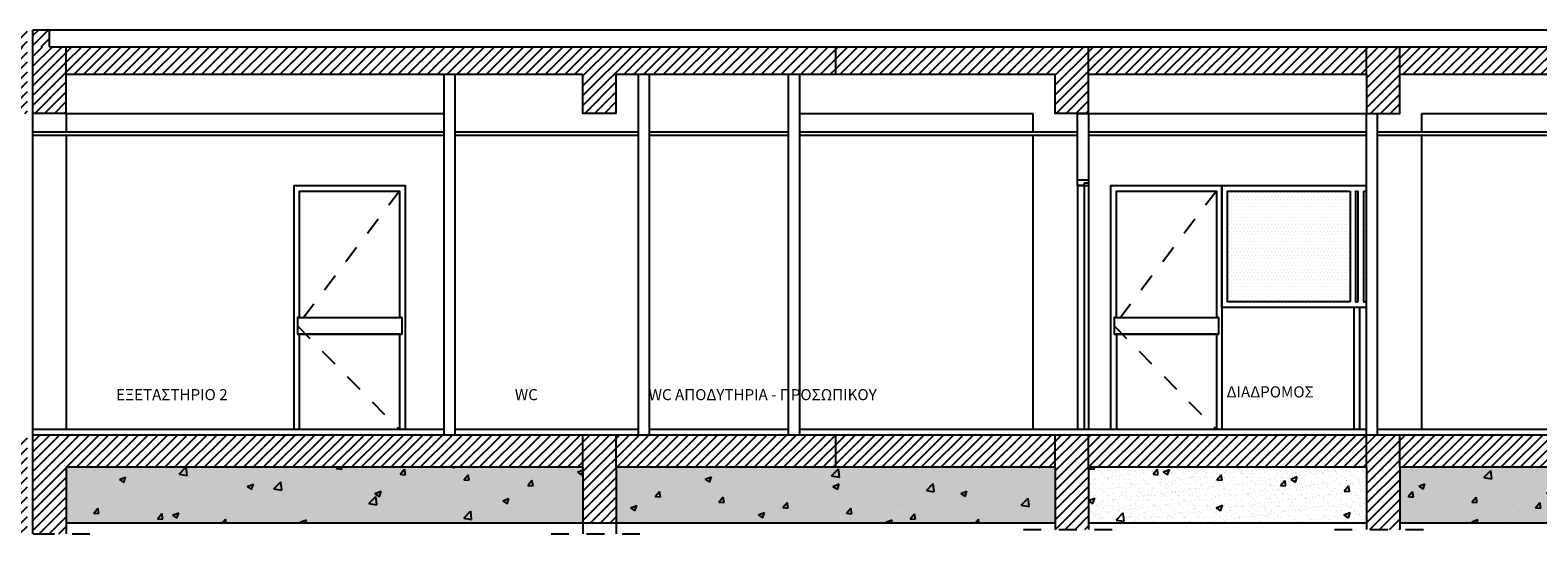
# Model space of a CAD drawing. Units: inches. Extents: x 202.7 to 277.1, y -31.1 to 31.5.
# Drawn here: x 237.5 to 251.1, y -14.2 to -9.7 of the extents above; entities that cross this region are included whole.
import ezdxf

# ---------------------------------------------------------------- set-up
doc = ezdxf.new("R2010")
doc.units = ezdxf.units.IN
doc.header["$MEASUREMENT"] = 0
doc.linetypes.add('LC4', pattern=[0.32, 0.16, -0.16])
for name, color, linetype in [('BETON', 5, 'Continuous'), ('DAP', 2, 'Continuous'), ('DIAK', 150, 'LC4'), ('DOOR', 2, 'Continuous'), ('HATCH1', 253, 'Continuous'), ('HATCH2', 60, 'Continuous'), ('KASOMA', 1, 'Continuous'), ('PRO2', 150, 'Continuous'), ('PRO25', 1, 'Continuous'), ('PRO3', 2, 'Continuous'), ('PSEYDOR', 60, 'Continuous'), ('TXT', 12, 'Continuous'), ('WALL', 4, 'Continuous'), ('WIN', 150, 'Continuous')]:
    doc.layers.add(name, color=color, linetype=linetype)
doc.layers.add('help', color=7, linetype='Continuous', plot=False)
doc.styles.get("Standard").update_dxf_attribs({"font": 'TIMES.TTF'})
pattern_1 = [(45, (-96.74862, 2e-14), (-0.044194174, 0.044194174), [])]
pattern_2 = [(45, (-201.39747, -70.91385), (-0.044194174, 0.044194174), [])]
pattern_3 = [(37.5, (-201.39747, -70.91385), (-0.002519734, 0.077072951), [0, -0.0608, 0, -0.068, 0, -0.065]), (7.5, (-201.39747, -70.91385), (0.070791068, 0.112885843), [0, -0.0328, 0, -0.0548, 0, -0.021]), (327.5, (-201.44667, -70.91385), (0.124565674, 0.000226362), [0, -0.02, 0, -0.072, 0, -0.094]), (317.5, (-201.44667, -70.91385), (0.120245064, 0.035107023), [0, -0.01, 0, -0.0472, 0, -0.054])]
pattern_4 = [(50, (-201.39747, -70.91385), (0.57380815, -0.0502017), [0.06, -0.66]), (355, (-201.3975, -70.91385), (-0.1110011, 0.6017537), [0.048, -0.528]), (100.4514, (-201.34966, -70.91804), (0.4628075, 0.55155163), [0.05099215, -0.5609137]), (46.1842, (-201.3975, -70.75385), (0.8537928, -0.1324152), [0.09, -0.99]), (96.6356, (-201.3263, -70.7649), (0.7477302, 0.7792943), [0.0764882, -0.8413704]), (351.1842, (-201.3975, -70.75385), (0.7477296, 0.7792949), [0.072, -0.792]), (21, (-201.31747, -70.79385), (0.47752564, -0.3220951), [0.06, -0.66]), (326, (-201.3175, -70.79385), (0.1946523, 0.58012), [0.048, -0.528]), (71.4514, (-201.2777, -70.8207), (0.6721781, 0.2580244), [0.05099215, -0.5609137]), (37.5, (-201.39747, -70.91385), (0.00972788, 0.26631508), [0, -0.5216, 0, -0.536, 0, -0.53]), (7.5, (-201.39747, -70.91385), (0.21045563, 0.31552937), [0, -0.3056, 0, -0.5096, 0, -0.202]), (327.5, (-201.57587, -70.91385), (0.42705795, -0.0180439), [0, -0.2, 0, -0.624, 0, -0.828]), (317.5, (-201.65587, -70.91385), (0.46654894, 0.080084), [0, -0.26, 0, -0.4144, 0, -0.588])]

msp = doc.modelspace()

# ---------------------------------------------------------------- hatches: boundary and pattern name
at = {"layer": 'HATCH1'}
h = msp.add_hatch(dxfattribs=at)
h.set_pattern_fill('DOTS', color=256, scale=0.5, style=0)
h.paths.add_polyline_path([(249.363, -11.139), (248.26, -11.139), (248.26, -12.139), (249.363, -12.139)])
at = {"layer": 'HATCH2'}
h = msp.add_hatch(dxfattribs=at)
h.set_pattern_fill('ANSI31', color=256, scale=0.5, style=0)
h.set_pattern_definition([(45, (0.025837, 2e-14), (-0.044194174, 0.044194174), [])])
h.paths.add_polyline_path([(237.66, -9.689), (237.51, -9.689), (237.51, -9.839), (237.66, -9.839)])
h.paths.add_polyline_path([(237.46, -9.689), (237.31, -9.689), (237.31, -9.839), (237.46, -9.839)])
h = msp.add_hatch(dxfattribs=at)
h.set_pattern_fill('ANSI31', color=256, scale=0.5, style=0)
h.set_pattern_definition(pattern_2)
h.paths.add_polyline_path([(251.285, -10.089), (251.285, -9.839), (249.81, -9.839), (249.81, -10.089)])
h.paths.add_polyline_path([(252.285, -10.089), (252.285, -9.839), (251.285, -9.839), (251.285, -10.089)])
h.paths.add_polyline_path([(253.285, -10.089), (253.285, -9.839), (252.285, -9.839), (252.285, -10.089)])
h.paths.add_polyline_path([(254.71, -10.089), (254.86, -9.839), (253.285, -9.839), (253.285, -10.089)])
h.paths.add_polyline_path([(255.01, -9.689), (254.86, -9.689), (254.86, -9.839), (254.71, -10.089), (254.71, -10.439), (255.01, -10.439)])
h = msp.add_hatch(dxfattribs=at)
h.set_pattern_fill('ANSI31', color=256, scale=0.5, style=0)
h.set_pattern_definition(pattern_1)
h.paths.add_polyline_path([(237.16, -10.089), (237.16, -9.839), (234.785, -9.839), (234.785, -10.089)])
h.paths.add_polyline_path([(237.46, -9.839), (237.16, -9.839), (237.16, -10.089), (237.16, -10.439), (237.46, -10.439)])
h.paths.add_polyline_path([(237.81, -10.089), (237.81, -9.839), (237.51, -9.839), (237.51, -10.439), (237.81, -10.439)])
h = msp.add_hatch(dxfattribs=at)
h.set_pattern_fill('ANSI31', color=256, scale=0.5, style=0)
h.set_pattern_definition(pattern_1)
h.paths.add_polyline_path([(242.46, -10.089), (242.46, -9.839), (241.21, -9.839), (241.21, -10.089), (241.41, -10.089)])
h.paths.add_polyline_path([(241.21, -10.089), (241.21, -9.839), (237.81, -9.839), (237.81, -10.089)])
h = msp.add_hatch(dxfattribs=at)
h.set_pattern_fill('ANSI31', color=256, scale=0.5, style=0)
h.set_pattern_definition(pattern_1)
h.paths.add_polyline_path([(244.735, -10.089), (244.735, -9.839), (242.76, -9.839), (242.76, -10.089)])
h.paths.add_polyline_path([(242.46, -10.439), (242.76, -10.439), (242.76, -10.089), (242.76, -9.839), (242.46, -9.839), (242.46, -10.089)])
h.paths.add_polyline_path([(247.01, -9.839), (247.01, -10.089), (249.51, -10.089), (249.51, -9.839)])
h.paths.add_polyline_path([(249.81, -10.089), (249.81, -9.839), (249.51, -9.839), (249.51, -10.089), (249.51, -10.439), (249.81, -10.439)])
h = msp.add_hatch(dxfattribs=at)
h.set_pattern_fill('ANSI31', color=256, scale=0.5, style=0)
h.set_pattern_definition(pattern_1)
h.paths.add_polyline_path([(244.735, -9.839), (244.735, -10.089), (246.71, -10.089), (246.71, -10.439), (247.01, -10.439), (247.01, -10.089), (247.01, -9.839)])
h = msp.add_hatch(dxfattribs=at)
h.set_pattern_fill('ANSI31', color=256, scale=0.5, style=0)
h.set_pattern_definition(pattern_2)
h.paths.add_polyline_path([(237.16, -13.629), (237.16, -14.229), (237.46, -14.229), (237.46, -13.629), (237.46, -13.339), (227.76, -13.339), (227.76, -13.629)])
h.paths.add_polyline_path([(237.81, -13.629), (242.46, -13.629), (242.46, -13.339), (237.51, -13.339), (237.51, -14.229), (237.81, -14.229)])
h = msp.add_hatch(dxfattribs=at)
h.set_pattern_fill('ANSI31', color=256, scale=0.5, style=0)
h.set_pattern_definition(pattern_2)
h.paths.add_polyline_path([(242.76, -13.339), (242.76, -13.629), (244.735, -13.629), (244.735, -13.339)])
h.paths.add_polyline_path([(242.76, -13.629), (242.76, -13.339), (242.46, -13.339), (242.46, -13.629), (242.46, -14.129), (242.76, -14.129)])
h.paths.add_polyline_path([(244.735, -13.339), (244.735, -13.629), (246.71, -13.629), (246.71, -13.339)])
h.paths.add_polyline_path([(247.01, -13.629), (247.01, -13.339), (246.71, -13.339), (246.71, -13.629), (246.71, -14.189), (247.01, -14.189)])
h.paths.add_polyline_path([(249.51, -13.629), (249.51, -13.339), (247.01, -13.339), (247.01, -13.629)])
h.paths.add_polyline_path([(249.81, -13.629), (249.81, -13.339), (249.51, -13.339), (249.51, -13.629), (249.51, -14.189), (249.81, -14.189)])
h.paths.add_polyline_path([(254.76, -13.629), (254.76, -14.189), (255.01, -14.189), (255.01, -13.339), (249.81, -13.339), (249.81, -13.629)])
h = msp.add_hatch(dxfattribs=at)
h.set_pattern_fill('AR-SAND', color=256, scale=0.04, style=0)
h.set_pattern_definition(pattern_3)
h.paths.add_polyline_path([(237.81, -13.629), (237.81, -14.129), (242.46, -14.129), (242.46, -13.629)])
h = msp.add_hatch(dxfattribs=at)
h.set_pattern_fill('AR-CONC', color=256, scale=0.08, style=0)
h.set_pattern_definition(pattern_4)
h.paths.add_polyline_path([(242.46, -14.129), (242.46, -13.629), (237.81, -13.629), (237.81, -14.129)])
h = msp.add_hatch(dxfattribs=at)
h.set_pattern_fill('AR-SAND', color=256, scale=0.04, style=0)
h.set_pattern_definition(pattern_3)
h.paths.add_polyline_path([(246.71, -14.129), (246.71, -13.629), (242.76, -13.629), (242.76, -14.129)])
h = msp.add_hatch(dxfattribs=at)
h.set_pattern_fill('AR-CONC', color=256, scale=0.08, style=0)
h.set_pattern_definition(pattern_4)
h.paths.add_polyline_path([(242.76, -13.629), (242.76, -14.129), (246.71, -14.129), (246.71, -13.629)])
h = msp.add_hatch(dxfattribs=at)
h.set_pattern_fill('AR-SAND', color=256, scale=0.04, style=0)
h.set_pattern_definition(pattern_3)
h.paths.add_polyline_path([(249.51, -14.129), (249.51, -13.629), (247.01, -13.629), (247.01, -14.129)])
h = msp.add_hatch(dxfattribs=at)
h.set_pattern_fill('AR-CONC', color=256, scale=0.08, style=0)
h.set_pattern_definition(pattern_4)
h.paths.add_polyline_path([(247.01, -13.629), (247.01, -14.129), (249.51, -14.129), (249.51, -13.629)])
h = msp.add_hatch(dxfattribs=at)
h.set_pattern_fill('AR-SAND', color=256, scale=0.04, style=0)
h.set_pattern_definition(pattern_3)
h.paths.add_polyline_path([(254.76, -14.129), (254.76, -13.629), (249.81, -13.629), (249.81, -14.129)])
h = msp.add_hatch(dxfattribs=at)
h.set_pattern_fill('AR-CONC', color=256, scale=0.08, style=0)
h.set_pattern_definition(pattern_4)
h.paths.add_polyline_path([(249.81, -13.629), (249.81, -14.129), (254.76, -14.129), (254.76, -13.629)])
at = {"layer": 'help'}
h = msp.add_hatch(dxfattribs=at)
h.set_pattern_fill('DOTS', color=256, scale=0.5, style=0)
h.paths.add_polyline_path([(249.51, -11.139), (249.483, -11.139), (249.483, -12.139), (249.51, -12.139)])

# ---------------------------------------------------------------- linework, layer by layer
at = {"layer": 'BETON'}
for p, q in [((237.51, -10.609), (237.51, -9.689)), ((237.66, -9.689), (237.51, -9.689)), ((237.66, -9.839), (237.66, -9.689)), ((237.81, -10.439), (237.81, -10.089)), ((247.01, -10.439), (247.01, -10.089)), ((237.81, -10.439), (237.51, -10.439)), ((246.91, -10.439), (247.01, -10.439)), ((237.51, -14.229), (237.51, -10.609)), ((237.81, -13.629), (237.81, -14.229)), ((242.46, -13.629), (242.46, -14.229)), ((242.76, -13.629), (242.76, -14.229)), ((246.71, -13.629), (246.71, -14.189)), ((247.01, -13.629), (247.01, -14.189)), ((249.51, -13.629), (249.51, -14.189)), ((249.81, -13.629), (249.81, -14.189))]:
    msp.add_line(p, q, dxfattribs=at)
for points in [[(237.66, -9.839), (254.86, -9.839)], [(241.41, -10.089), (237.81, -10.089)], [(242.46, -10.089), (241.41, -10.089)], [(242.76, -10.439), (242.46, -10.439), (242.46, -10.089)], [(242.76, -10.439), (242.76, -10.089)], [(246.71, -10.089), (242.76, -10.089)], [(247.01, -10.439), (246.71, -10.439), (246.71, -10.089)], [(249.51, -10.089), (247.01, -10.089)], [(249.51, -10.089), (249.51, -10.439), (249.81, -10.439), (249.81, -10.089)], [(254.71, -10.089), (249.81, -10.089)], [(255.01, -13.339), (237.51, -13.339)], [(242.46, -13.629), (237.81, -13.629)], [(246.71, -13.629), (242.76, -13.629)], [(249.51, -13.629), (247.01, -13.629)], [(254.76, -13.629), (249.81, -13.629)]]:
    msp.add_lwpolyline(points, dxfattribs=at)
at = {"layer": 'DAP'}
for points in [[(241.21, -13.289), (237.51, -13.289)], [(242.96, -13.289), (241.31, -13.289)], [(244.31, -13.289), (243.06, -13.289)], [(249.51, -13.289), (244.41, -13.289)], [(254.76, -13.289), (249.61, -13.289)]]:
    msp.add_lwpolyline(points, dxfattribs=at)
at = {"layer": 'DIAK'}
for p, q in [((240.81, -11.139), (239.89, -12.353)), ((248.16, -11.139), (247.24, -12.353)), ((239.89, -12.353), (240.81, -13.289)), ((247.24, -12.353), (248.16, -13.289)), ((236.873, -14.229), (237.723, -14.229)), ((237.223, -14.229), (238.073, -14.229)), ((242.173, -14.229), (243.023, -14.229)), ((246.423, -14.189), (247.273, -14.189)), ((249.223, -14.189), (250.073, -14.189))]:
    msp.add_line(p, q, dxfattribs=at)
at = {"layer": 'DOOR', "linetype": 'Continuous', "ltscale": 0.5}
for p, q in [((246.97, -11.089), (246.97, -13.289)), ((247.01, -11.069), (247.01, -13.289))]:
    msp.add_line(p, q, dxfattribs=at)
at = {"layer": 'DOOR', "color": 2, "linetype": 'Continuous', "ltscale": 0.5}
msp.add_lwpolyline([(247.01, -11.039), (247.01, -11.069), (246.97, -11.069), (246.97, -11.089), (246.91, -11.089), (246.91, -11.039)], close=True, dxfattribs=at)
at = {"layer": 'help'}
for p, q in [((237.81, -10.089), (237.81, -9.839)), ((244.735, -10.089), (244.735, -9.839)), ((247.01, -10.089), (247.01, -9.839)), ((249.51, -10.089), (249.51, -9.839)), ((249.81, -10.089), (249.81, -9.839)), ((242.46, -13.629), (242.46, -13.339)), ((242.76, -13.629), (242.76, -13.339)), ((244.735, -13.629), (244.735, -13.339)), ((246.71, -13.629), (246.71, -13.339)), ((247.01, -13.629), (247.01, -13.339)), ((249.51, -13.629), (249.51, -13.339)), ((249.81, -13.629), (249.81, -13.339)), ((237.81, -14.129), (242.46, -14.129)), ((242.46, -14.129), (242.76, -14.129)), ((242.76, -14.129), (246.71, -14.129)), ((247.01, -14.129), (249.51, -14.129)), ((249.81, -14.129), (254.76, -14.129))]:
    msp.add_line(p, q, dxfattribs=at)
at = {"layer": 'KASOMA'}
for p, q in [((248.21, -11.089), (249.51, -11.089)), ((248.21, -12.189), (248.21, -11.089)), ((249.51, -12.189), (248.21, -12.189)), ((249.398, -12.189), (249.398, -13.289)), ((249.448, -12.189), (249.448, -13.289))]:
    msp.add_line(p, q, dxfattribs=at)
at = {"layer": 'PRO2'}
for p, q in [((237.81, -10.439), (241.21, -10.439)), ((244.41, -10.439), (246.51, -10.439)), ((247.01, -10.439), (249.51, -10.439)), ((250.01, -10.439), (254.51, -10.439)), ((246.91, -11.089), (246.91, -13.289))]:
    msp.add_line(p, q, dxfattribs=at)
at = {"layer": 'PRO25'}
for p, q in [((237.81, -10.439), (237.81, -10.609)), ((246.51, -10.609), (246.51, -10.439)), ((250.01, -10.609), (250.01, -10.439)), ((237.81, -10.639), (237.81, -13.289)), ((246.51, -13.289), (246.51, -10.639)), ((250.01, -13.289), (250.01, -10.639))]:
    msp.add_line(p, q, dxfattribs=at)
at = {"layer": 'PRO3'}
msp.add_line((254.86, -9.689), (237.66, -9.689), dxfattribs=at)
at = {"layer": 'PSEYDOR', "linetype": 'Continuous'}
for p, q in [((241.21, -10.609), (237.51, -10.609)), ((241.21, -10.639), (237.51, -10.639)), ((242.96, -10.609), (241.31, -10.609)), ((242.96, -10.639), (241.31, -10.639)), ((244.31, -10.609), (243.06, -10.609)), ((244.31, -10.639), (243.06, -10.639)), ((246.91, -10.609), (244.41, -10.609)), ((246.91, -10.639), (244.41, -10.639)), ((249.51, -10.609), (247.01, -10.609)), ((249.51, -10.639), (247.01, -10.639)), ((254.76, -10.609), (249.61, -10.609)), ((254.76, -10.639), (249.61, -10.639))]:
    msp.add_line(p, q, dxfattribs=at)
at = {"layer": 'WALL'}
for p, q in [((241.21, -13.339), (241.21, -10.089)), ((241.31, -13.339), (241.31, -10.089)), ((242.96, -13.339), (242.96, -10.089)), ((243.06, -13.339), (243.06, -10.089)), ((244.31, -13.339), (244.31, -10.089)), ((244.41, -13.339), (244.41, -10.089)), ((246.91, -11.089), (246.91, -10.439)), ((247.01, -10.439), (247.01, -11.089)), ((249.51, -13.339), (249.51, -10.439)), ((249.61, -13.339), (249.61, -10.439)), ((246.91, -11.089), (247.01, -11.089))]:
    msp.add_line(p, q, dxfattribs=at)
at = {"layer": 'WIN'}
for p, q in [((249.363, -11.139), (249.363, -12.139)), ((249.413, -11.139), (249.413, -12.139)), ((249.413, -11.139), (249.433, -11.139)), ((249.433, -11.139), (249.433, -12.139)), ((249.483, -11.139), (249.483, -12.139)), ((249.483, -11.139), (249.51, -11.139)), ((249.413, -12.139), (249.433, -12.139)), ((249.483, -12.139), (249.51, -12.139)), ((239.91, -12.278), (240.81, -12.278)), ((247.26, -12.278), (248.16, -12.278)), ((247.26, -12.428), (247.26, -13.289))]:
    msp.add_line(p, q, dxfattribs=at)
at = {"layer": 'WIN', "color": 1}
for points in [[(239.86, -13.289), (239.86, -11.089), (240.86, -11.089), (240.86, -13.289)], [(247.21, -13.289), (247.21, -11.089), (248.21, -11.089), (248.21, -13.289)]]:
    msp.add_lwpolyline(points, dxfattribs=at)
at = {"layer": 'WIN'}
for points in [[(239.91, -12.278), (239.91, -11.139), (240.81, -11.139), (240.81, -12.278)], [(247.26, -12.278), (247.26, -11.139), (248.16, -11.139), (248.16, -12.278)], [(249.363, -12.139), (248.26, -12.139), (248.26, -11.139), (249.363, -11.139)], [(239.89, -12.278), (239.91, -12.278), (239.89, -12.278), (239.89, -12.428), (240.805, -12.428), (239.89, -12.428)], [(240.83, -12.278), (240.81, -12.278), (240.83, -12.278), (240.83, -12.428), (240.78, -12.428), (240.83, -12.428)], [(247.24, -12.278), (247.26, -12.278), (247.24, -12.278), (247.24, -12.428), (248.155, -12.428), (247.24, -12.428)], [(248.18, -12.278), (248.16, -12.278), (248.18, -12.278), (248.18, -12.428), (248.13, -12.428), (248.18, -12.428)], [(239.91, -13.289), (239.91, -12.428)], [(240.81, -12.428), (240.81, -13.289)], [(248.16, -12.428), (248.16, -13.289)], [(247.21, -13.289), (247.21, -13.289)]]:
    msp.add_lwpolyline(points, dxfattribs=at)

# ---------------------------------------------------------------- texts
at = {"layer": 'TXT'}
for s, p in [('ΕΞΕΤΑΣΤΗΡΙΟ 2', (238.259, -13.024)), ('WC ', (241.847, -13.024)), ('WC ΑΠΟΔΥΤΗΡΙΑ - ΠΡΟΣΩΠΙΚΟΥ', (243.051, -13.024)), ('ΔΙΑΔΡΟΜΟΣ', (248.252, -12.999))]:
    msp.add_text(s, height=0.1, dxfattribs=at).set_placement(p)

doc.saveas('drawing.dxf')
